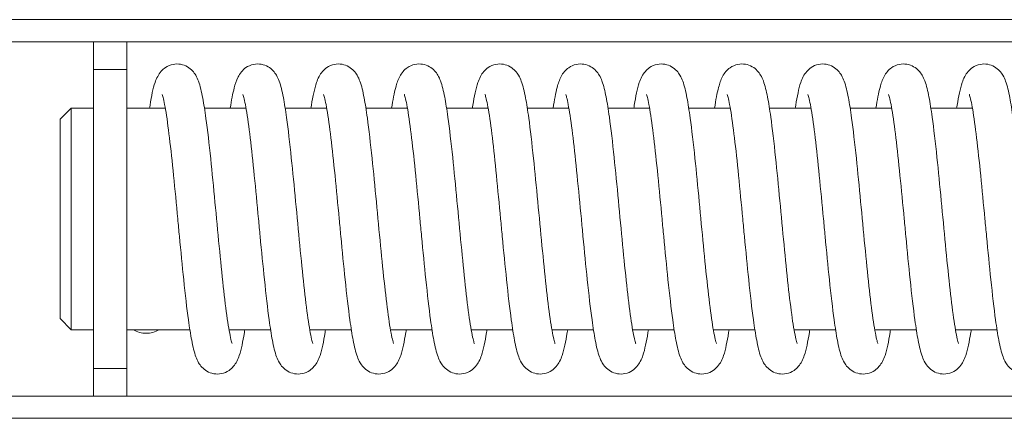
# Model space of a CAD drawing. Units: millimetres. Extents: x 1848 to 157681, y -5752 to 3327.
# Drawn here: x 3771 to 3860, y -5568 to -5532 of the extents above; entities that cross this region are included whole.
import ezdxf

# ---------------------------------------------------------------- set-up
doc = ezdxf.new("R2010")
doc.units = ezdxf.units.MM
doc.layers.add('Kontur SSAWA', color=40, linetype='Continuous', lineweight=20)
doc.layers.add('TEKST', color=4, linetype='Continuous')

# ---------------------------------------------------------------- blocks, each defined once
blk = doc.blocks.new('Ssawa kanałowa - L + ssawa fajkowa Rzut 4')
at = {"layer": 'Kontur SSAWA'}
for p, q in [((211.3, 72), (-65.5, 72)), ((-65.5, 70), (39, 70)), ((39, 70), (39, 67.5)), ((42, 70), (39, 70)), ((42, 70), (211.3, 70)), ((42, 67.5), (42, 70)), ((39, 67.5), (42, 67.5)), ((39, 67.5), (39, 40.5)), ((42, 40.5), (42, 67.5)), ((36, 63), (37, 64)), ((37, 64), (37, 44)), ((39, 64), (37, 64)), ((45.477, 64), (42, 64)), ((52.756, 64), (49.008, 64)), ((60.035, 64), (56.287, 64)), ((67.314, 64), (63.566, 64)), ((74.593, 64), (70.845, 64)), ((81.872, 64), (78.124, 64)), ((89.151, 64), (85.403, 64)), ((96.43, 64), (92.683, 64)), ((103.709, 64), (99.962, 64)), ((110.988, 64), (107.241, 64)), ((118.267, 64), (114.52, 64)), ((36, 45), (36, 63)), ((36, 45), (37, 44)), ((39, 44), (37, 44)), ((47.692, 44), (42, 44)), ((54.971, 44), (51.224, 44)), ((62.25, 44), (58.503, 44)), ((69.529, 44), (65.782, 44)), ((76.808, 44), (73.061, 44)), ((84.087, 44), (80.34, 44)), ((91.366, 44), (87.619, 44)), ((98.645, 44), (94.898, 44)), ((105.924, 44), (102.177, 44)), ((113.203, 44), (109.456, 44)), ((120.483, 44), (116.736, 44)), ((39, 40.5), (39, 38)), ((42, 40.5), (39, 40.5)), ((42, 38), (42, 40.5)), ((39, 38), (-65.5, 38)), ((39, 38), (42, 38)), ((211.3, 38), (42, 38)), ((211.3, 36), (-65.5, 36))]:
    blk.add_line(p, q, dxfattribs=at)
blk.add_ellipse((43.75, 44.968), major_axis=(-1.75, 0), ratio=0.73729, start_param=0.848646, end_param=2.292947, dxfattribs=at)
for points, knots in [([(44.052, 64), (44.067, 64.095), (44.082, 64.189), (44.234, 65.118), (44.363, 65.768), (44.615, 66.511), (44.684, 66.689), (44.865, 67.027), (44.963, 67.185), (45.21, 67.462), (45.336, 67.578), (45.682, 67.811), (45.923, 67.917), (46.4, 68.009), (46.637, 68.011), (47.081, 67.93), (47.292, 67.848), (47.652, 67.638), (47.804, 67.508), (48.052, 67.241), (48.146, 67.103), (48.33, 66.788), (48.402, 66.617), (48.63, 65.998), (48.739, 65.517), (48.952, 64.387), (49.048, 63.771), (49.285, 62.029), (49.429, 60.778), (49.699, 58.2), (49.829, 56.858), (50.082, 54.194), (50.209, 52.839), (50.457, 50.274), (50.582, 49.03), (50.826, 46.814), (50.949, 45.809), (51.183, 44.19), (51.301, 43.535), (51.441, 42.958), (51.481, 42.828), (51.508, 42.753), (51.512, 42.743), (51.512, 42.743)], [2.159451, 2.159451, 2.159451, 2.159451, 2.205262, 2.205262, 2.627423, 2.627423, 2.765696, 2.765696, 2.869849, 2.869849, 2.942579, 2.942579, 3.03547, 3.03547, 3.116307, 3.116307, 3.19648, 3.19648, 3.27781, 3.27781, 3.366825, 3.366825, 3.497374, 3.497374, 3.837335, 3.837335, 4.134965, 4.134965, 4.584254, 4.584254, 4.993451, 4.993451, 5.391941, 5.391941, 5.784862, 5.784862, 6.171689, 6.171689, 6.546338, 6.546338, 6.70883, 6.70883, 6.762736, 6.762736, 6.762736, 6.762736]), ([(51.331, 64), (51.444, 64.726), (51.559, 65.337), (51.78, 66.193), (51.869, 66.493), (52.112, 66.973), (52.205, 67.132), (52.449, 67.423), (52.582, 67.553), (52.941, 67.801), (53.185, 67.911), (53.666, 68.008), (53.902, 68.011), (54.347, 67.934), (54.559, 67.854), (54.922, 67.645), (55.075, 67.516), (55.325, 67.249), (55.42, 67.111), (55.604, 66.798), (55.676, 66.629), (55.902, 66.023), (56.009, 65.557), (56.22, 64.453), (56.316, 63.841), (56.555, 62.107), (56.699, 60.856), (56.97, 58.278), (57.1, 56.938), (57.354, 54.274), (57.48, 52.918), (57.729, 50.348), (57.854, 49.101), (58.098, 46.876), (58.221, 45.865), (58.455, 44.232), (58.573, 43.569), (58.715, 42.977), (58.755, 42.842), (58.786, 42.756), (58.791, 42.743), (58.791, 42.743)], [10.185612, 10.185612, 10.185612, 10.185612, 10.536003, 10.536003, 10.778341, 10.778341, 10.8852, 10.8852, 10.965064, 10.965064, 11.059722, 11.059722, 11.140525, 11.140525, 11.220703, 11.220703, 11.301982, 11.301982, 11.390669, 11.390669, 11.51963, 11.51963, 11.851628, 11.851628, 12.150123, 12.150123, 12.601689, 12.601689, 13.011267, 13.011267, 13.409888, 13.409888, 13.802913, 13.802913, 14.189892, 14.189892, 14.56492, 14.56492, 14.728289, 14.728289, 14.788557, 14.788557, 14.788557, 14.788557]), ([(58.61, 64), (58.625, 64.091), (58.639, 64.18), (58.79, 65.107), (58.92, 65.758), (59.17, 66.501), (59.238, 66.679), (59.416, 67.015), (59.512, 67.171), (59.756, 67.45), (59.884, 67.57), (60.232, 67.806), (60.474, 67.914), (60.952, 68.009), (61.188, 68.011), (61.632, 67.932), (61.844, 67.851), (62.206, 67.641), (62.358, 67.512), (62.607, 67.245), (62.702, 67.107), (62.886, 66.793), (62.958, 66.623), (63.185, 66.01), (63.293, 65.537), (63.504, 64.419), (63.601, 63.805), (63.839, 62.068), (63.983, 60.817), (64.253, 58.239), (64.383, 56.897), (64.637, 54.233), (64.763, 52.877), (65.012, 50.31), (65.137, 49.065), (65.381, 46.844), (65.503, 45.837), (65.737, 44.21), (65.856, 43.552), (65.996, 42.967), (66.037, 42.835), (66.065, 42.755), (66.07, 42.743), (66.07, 42.743)], [18.210797, 18.210797, 18.210797, 18.210797, 18.254446, 18.254446, 18.676425, 18.676425, 18.814383, 18.814383, 18.918276, 18.918276, 18.992599, 18.992599, 19.086019, 19.086019, 19.16686, 19.16686, 19.247034, 19.247034, 19.328339, 19.328339, 19.417191, 19.417191, 19.546952, 19.546952, 19.882986, 19.882986, 20.181083, 20.181083, 20.631475, 20.631475, 21.040857, 21.040857, 21.439411, 21.439411, 21.832384, 21.832384, 22.219286, 22.219286, 22.594122, 22.594122, 22.757049, 22.757049, 22.814077, 22.814077, 22.814077, 22.814077]), ([(65.889, 64), (66.005, 64.746), (66.123, 65.369), (66.351, 66.234), (66.441, 66.535), (66.694, 67.014), (66.786, 67.162), (67.019, 67.435), (67.146, 67.556), (67.493, 67.797), (67.735, 67.908), (68.215, 68.007), (68.452, 68.012), (68.897, 67.937), (69.109, 67.857), (69.474, 67.65), (69.627, 67.52), (69.879, 67.254), (69.974, 67.117), (70.159, 66.805), (70.231, 66.637), (70.455, 66.039), (70.561, 65.583), (70.771, 64.495), (70.867, 63.887), (71.107, 62.158), (71.252, 60.907), (71.523, 58.329), (71.653, 56.989), (71.907, 54.326), (72.034, 52.969), (72.282, 50.397), (72.407, 49.147), (72.651, 46.916), (72.774, 45.902), (73.009, 44.259), (73.127, 43.591), (73.269, 42.989), (73.311, 42.851), (73.343, 42.758), (73.349, 42.743), (73.349, 42.743)], [26.2369, 26.2369, 26.2369, 26.2369, 26.596905, 26.596905, 26.841484, 26.841484, 26.940563, 26.940563, 27.015642, 27.015642, 27.109964, 27.109964, 27.190841, 27.190841, 27.271016, 27.271016, 27.352262, 27.352262, 27.440742, 27.440742, 27.568701, 27.568701, 27.895582, 27.895582, 28.194458, 28.194458, 28.647578, 28.647578, 29.057411, 29.057411, 29.456118, 29.456118, 29.84921, 29.84921, 30.236287, 30.236287, 30.611557, 30.611557, 30.775479, 30.775479, 30.839904, 30.839904, 30.839904, 30.839904]), ([(73.169, 64), (73.183, 64.09), (73.197, 64.179), (73.348, 65.105), (73.478, 65.757), (73.728, 66.5), (73.796, 66.678), (73.973, 67.014), (74.069, 67.17), (74.313, 67.449), (74.441, 67.569), (74.79, 67.806), (75.031, 67.914), (75.509, 68.009), (75.746, 68.011), (76.19, 67.932), (76.402, 67.851), (76.764, 67.642), (76.916, 67.512), (77.165, 67.245), (77.26, 67.107), (77.444, 66.794), (77.516, 66.624), (77.743, 66.011), (77.85, 65.539), (78.062, 64.423), (78.158, 63.809), (78.397, 62.071), (78.54, 60.82), (78.811, 58.242), (78.941, 56.901), (79.194, 54.237), (79.321, 52.881), (79.569, 50.314), (79.694, 49.068), (79.938, 46.847), (80.061, 45.839), (80.295, 44.212), (80.413, 43.553), (80.554, 42.968), (80.594, 42.835), (80.623, 42.755), (80.628, 42.743), (80.628, 42.743)], [34.262118, 34.262118, 34.262118, 34.262118, 34.305554, 34.305554, 34.727514, 34.727514, 34.86544, 34.86544, 34.969307, 34.969307, 35.043791, 35.043791, 35.137266, 35.137266, 35.218107, 35.218107, 35.298281, 35.298281, 35.379583, 35.379583, 35.46842, 35.46842, 35.598108, 35.598108, 35.933772, 35.933772, 36.23191, 36.23191, 36.682407, 36.682407, 37.091807, 37.091807, 37.490367, 37.490367, 37.883344, 37.883344, 38.270253, 38.270253, 38.645107, 38.645107, 38.808075, 38.808075, 38.865398, 38.865398, 38.865398, 38.865398]), ([(80.448, 64), (80.563, 64.748), (80.681, 65.372), (80.91, 66.238), (81, 66.539), (81.255, 67.018), (81.346, 67.165), (81.579, 67.436), (81.705, 67.556), (82.051, 67.797), (82.293, 67.908), (82.772, 68.007), (83.009, 68.012), (83.454, 67.937), (83.667, 67.857), (84.031, 67.65), (84.185, 67.521), (84.437, 67.255), (84.532, 67.117), (84.717, 66.805), (84.789, 66.637), (85.013, 66.04), (85.119, 65.584), (85.329, 64.498), (85.425, 63.89), (85.665, 62.161), (85.809, 60.91), (86.081, 58.333), (86.211, 56.993), (86.465, 54.329), (86.592, 52.972), (86.84, 50.4), (86.965, 49.15), (87.209, 46.919), (87.332, 45.904), (87.566, 44.261), (87.685, 43.593), (87.827, 42.99), (87.868, 42.851), (87.901, 42.758), (87.908, 42.743), (87.908, 42.743)], [42.288216, 42.288216, 42.288216, 42.288216, 42.649115, 42.649115, 42.893911, 42.893911, 42.992285, 42.992285, 43.066932, 43.066932, 43.161212, 43.161212, 43.242096, 43.242096, 43.32227, 43.32227, 43.403514, 43.403514, 43.491982, 43.491982, 43.619877, 43.619877, 43.946434, 43.946434, 44.245329, 44.245329, 44.69855, 44.69855, 45.1084, 45.1084, 45.507112, 45.507112, 45.900209, 45.900209, 46.287292, 46.287292, 46.662577, 46.662577, 46.826534, 46.826534, 46.891224, 46.891224, 46.891224, 46.891224]), ([(87.727, 64), (87.741, 64.09), (87.755, 64.179), (87.906, 65.105), (88.036, 65.757), (88.286, 66.5), (88.354, 66.677), (88.531, 67.014), (88.627, 67.17), (88.871, 67.449), (88.999, 67.569), (89.348, 67.806), (89.589, 67.914), (90.067, 68.009), (90.304, 68.011), (90.748, 67.932), (90.96, 67.851), (91.322, 67.642), (91.474, 67.512), (91.723, 67.245), (91.818, 67.107), (92.002, 66.794), (92.074, 66.624), (92.301, 66.011), (92.408, 65.539), (92.62, 64.423), (92.716, 63.809), (92.955, 62.071), (93.099, 60.82), (93.369, 58.243), (93.499, 56.901), (93.752, 54.237), (93.879, 52.881), (94.128, 50.314), (94.253, 49.068), (94.497, 46.847), (94.619, 45.839), (94.853, 44.212), (94.972, 43.554), (95.112, 42.968), (95.153, 42.836), (95.182, 42.755), (95.187, 42.743), (95.187, 42.743)], [50.313437, 50.313437, 50.313437, 50.313437, 50.356859, 50.356859, 50.778818, 50.778818, 50.916742, 50.916742, 51.020607, 51.020607, 51.095102, 51.095102, 51.18858, 51.18858, 51.269421, 51.269421, 51.349595, 51.349595, 51.430897, 51.430897, 51.519733, 51.519733, 51.649416, 51.649416, 51.985057, 51.985057, 52.283197, 52.283197, 52.7337, 52.7337, 53.143102, 53.143102, 53.541662, 53.541662, 53.93464, 53.93464, 54.321549, 54.321549, 54.696404, 54.696404, 54.859374, 54.859374, 54.916717, 54.916717, 54.916717, 54.916717]), ([(95.006, 64), (95.122, 64.748), (95.239, 65.372), (95.468, 66.238), (95.559, 66.539), (95.813, 67.018), (95.905, 67.166), (96.137, 67.436), (96.263, 67.557), (96.609, 67.797), (96.851, 67.908), (97.33, 68.007), (97.567, 68.012), (98.012, 67.937), (98.225, 67.857), (98.589, 67.65), (98.743, 67.521), (98.995, 67.255), (99.09, 67.117), (99.275, 66.805), (99.347, 66.637), (99.571, 66.04), (99.677, 65.584), (99.887, 64.498), (99.983, 63.89), (100.223, 62.162), (100.368, 60.911), (100.639, 58.333), (100.769, 56.993), (101.023, 54.329), (101.15, 52.972), (101.398, 50.4), (101.523, 49.15), (101.767, 46.919), (101.89, 45.904), (102.125, 44.261), (102.243, 43.593), (102.386, 42.99), (102.427, 42.851), (102.459, 42.758), (102.466, 42.743), (102.466, 42.743)], [58.339534, 58.339534, 58.339534, 58.339534, 58.70049, 58.70049, 58.945299, 58.945299, 59.043629, 59.043629, 59.118249, 59.118249, 59.212526, 59.212526, 59.29341, 59.29341, 59.373585, 59.373585, 59.454829, 59.454829, 59.543295, 59.543295, 59.671187, 59.671187, 59.997724, 59.997724, 60.29662, 60.29662, 60.749847, 60.749847, 61.159698, 61.159698, 61.558411, 61.558411, 61.951508, 61.951508, 62.338591, 62.338591, 62.713877, 62.713877, 62.877836, 62.877836, 62.942542, 62.942542, 62.942542, 62.942542]), ([(102.285, 64), (102.299, 64.09), (102.313, 64.179), (102.464, 65.105), (102.594, 65.757), (102.844, 66.5), (102.912, 66.677), (103.089, 67.014), (103.185, 67.17), (103.429, 67.449), (103.557, 67.569), (103.906, 67.806), (104.147, 67.914), (104.625, 68.009), (104.862, 68.011), (105.306, 67.932), (105.518, 67.851), (105.88, 67.642), (106.032, 67.512), (106.281, 67.245), (106.376, 67.107), (106.56, 66.794), (106.632, 66.624), (106.859, 66.011), (106.967, 65.539), (107.178, 64.423), (107.274, 63.809), (107.513, 62.071), (107.657, 60.821), (107.927, 58.243), (108.057, 56.901), (108.311, 54.237), (108.437, 52.881), (108.686, 50.314), (108.811, 49.068), (109.055, 46.847), (109.177, 45.839), (109.412, 44.212), (109.53, 43.554), (109.671, 42.968), (109.711, 42.836), (109.74, 42.755), (109.745, 42.743), (109.745, 42.743)], [66.364755, 66.364755, 66.364755, 66.364755, 66.408176, 66.408176, 66.830135, 66.830135, 66.968059, 66.968059, 67.071925, 67.071925, 67.14642, 67.14642, 67.239898, 67.239898, 67.320739, 67.320739, 67.400913, 67.400913, 67.482215, 67.482215, 67.571051, 67.571051, 67.700734, 67.700734, 68.036373, 68.036373, 68.334513, 68.334513, 68.785017, 68.785017, 69.194419, 69.194419, 69.592979, 69.592979, 69.985957, 69.985957, 70.372866, 70.372866, 70.747721, 70.747721, 70.910692, 70.910692, 70.968035, 70.968035, 70.968035, 70.968035]), ([(109.564, 64), (109.68, 64.748), (109.798, 65.372), (110.026, 66.238), (110.117, 66.539), (110.371, 67.018), (110.463, 67.166), (110.695, 67.436), (110.821, 67.557), (111.167, 67.797), (111.409, 67.908), (111.888, 68.007), (112.125, 68.012), (112.571, 67.937), (112.783, 67.857), (113.148, 67.65), (113.302, 67.521), (113.553, 67.255), (113.649, 67.117), (113.833, 66.805), (113.906, 66.637), (114.129, 66.04), (114.235, 65.584), (114.445, 64.498), (114.541, 63.89), (114.781, 62.162), (114.926, 60.911), (115.197, 58.333), (115.327, 56.993), (115.581, 54.329), (115.708, 52.972), (115.956, 50.4), (116.081, 49.15), (116.325, 46.919), (116.448, 45.904), (116.683, 44.261), (116.801, 43.593), (116.944, 42.99), (116.985, 42.851), (117.017, 42.758), (117.024, 42.743), (117.024, 42.743)], [74.390852, 74.390852, 74.390852, 74.390852, 74.751812, 74.751812, 74.996622, 74.996622, 75.094949, 75.094949, 75.169567, 75.169567, 75.263845, 75.263845, 75.344728, 75.344728, 75.424903, 75.424903, 75.506147, 75.506147, 75.594614, 75.594614, 75.722505, 75.722505, 76.04904, 76.04904, 76.347937, 76.347937, 76.801165, 76.801165, 77.211015, 77.211015, 77.609728, 77.609728, 78.002825, 78.002825, 78.389908, 78.389908, 78.765194, 78.765194, 78.929154, 78.929154, 78.993861, 78.993861, 78.993861, 78.993861]), ([(116.843, 64), (116.857, 64.09), (116.871, 64.179), (117.022, 65.105), (117.152, 65.757), (117.402, 66.5), (117.47, 66.677), (117.647, 67.014), (117.743, 67.17), (117.987, 67.449), (118.115, 67.569), (118.464, 67.806), (118.705, 67.914), (119.183, 68.009), (119.42, 68.011), (119.864, 67.932), (120.076, 67.851), (120.438, 67.642), (120.59, 67.512), (120.84, 67.245), (120.934, 67.107), (121.118, 66.794), (121.19, 66.624), (121.417, 66.011), (121.525, 65.539), (121.736, 64.423), (121.833, 63.809), (122.071, 62.071), (122.215, 60.821), (122.485, 58.243), (122.615, 56.901), (122.869, 54.237), (122.996, 52.881), (123.244, 50.314), (123.369, 49.068), (123.613, 46.847), (123.735, 45.839), (123.97, 44.212), (124.088, 43.554), (124.229, 42.968), (124.269, 42.836), (124.298, 42.755), (124.303, 42.743), (124.303, 42.743)], [82.416073, 82.416073, 82.416073, 82.416073, 82.459494, 82.459494, 82.881454, 82.881454, 83.019378, 83.019378, 83.123243, 83.123243, 83.197738, 83.197738, 83.291216, 83.291216, 83.372057, 83.372057, 83.452231, 83.452231, 83.533533, 83.533533, 83.622369, 83.622369, 83.752052, 83.752052, 84.087692, 84.087692, 84.385832, 84.385832, 84.836336, 84.836336, 85.245737, 85.245737, 85.644298, 85.644298, 86.037275, 86.037275, 86.424185, 86.424185, 86.79904, 86.79904, 86.96201, 86.96201, 87.019353, 87.019353, 87.019353, 87.019353]), ([(52.648, 44), (52.634, 43.91), (52.62, 43.822), (52.468, 42.895), (52.339, 42.243), (52.089, 41.5), (52.02, 41.323), (51.844, 40.987), (51.748, 40.831), (51.504, 40.552), (51.376, 40.431), (51.027, 40.194), (50.786, 40.086), (50.308, 39.991), (50.071, 39.989), (49.627, 40.067), (49.415, 40.148), (49.053, 40.358), (48.901, 40.488), (48.651, 40.755), (48.557, 40.892), (48.373, 41.206), (48.3, 41.376), (48.074, 41.988), (47.966, 42.46), (47.754, 43.576), (47.658, 44.189), (47.42, 45.927), (47.276, 47.178), (47.006, 49.756), (46.876, 51.097), (46.698, 52.962), (46.649, 53.482), (46.474, 55.329), (46.347, 56.673), (46.099, 59.146), (45.975, 60.312), (45.733, 62.324), (45.612, 63.204), (45.443, 64.199), (45.39, 64.476), (45.296, 64.9), (45.253, 65.06), (45.203, 65.22), (45.188, 65.257), (45.188, 65.257)], [164.565044, 164.565044, 164.565044, 164.565044, 164.608352, 164.608352, 165.030302, 165.030302, 165.168209, 165.168209, 165.27206, 165.27206, 165.346641, 165.346641, 165.440147, 165.440147, 165.520989, 165.520989, 165.601163, 165.601163, 165.682463, 165.682463, 165.771291, 165.771291, 165.900936, 165.900936, 166.236382, 166.236382, 166.534543, 166.534543, 166.985102, 166.985102, 167.394513, 167.394513, 167.550738, 167.550738, 167.951373, 167.951373, 168.342063, 168.342063, 168.725419, 168.725419, 168.905341, 168.905341, 169.067169, 169.067169, 169.1699, 169.1699, 169.1699, 169.1699]), ([(59.927, 44), (59.913, 43.91), (59.899, 43.822), (59.748, 42.895), (59.618, 42.243), (59.368, 41.5), (59.3, 41.323), (59.123, 40.987), (59.027, 40.831), (58.783, 40.552), (58.655, 40.431), (58.306, 40.194), (58.065, 40.086), (57.587, 39.991), (57.35, 39.989), (56.906, 40.067), (56.694, 40.148), (56.332, 40.358), (56.18, 40.488), (55.93, 40.755), (55.836, 40.892), (55.652, 41.206), (55.579, 41.376), (55.353, 41.988), (55.245, 42.46), (55.034, 43.576), (54.937, 44.189), (54.699, 45.927), (54.555, 47.178), (54.285, 49.756), (54.155, 51.097), (53.977, 52.962), (53.928, 53.482), (53.753, 55.329), (53.626, 56.673), (53.378, 59.146), (53.254, 60.312), (53.012, 62.324), (52.891, 63.204), (52.722, 64.199), (52.669, 64.476), (52.575, 64.9), (52.532, 65.06), (52.482, 65.22), (52.467, 65.257), (52.467, 65.257)], [156.538347, 156.538347, 156.538347, 156.538347, 156.581655, 156.581655, 157.003605, 157.003605, 157.141512, 157.141512, 157.245364, 157.245364, 157.319945, 157.319945, 157.413451, 157.413451, 157.494292, 157.494292, 157.574466, 157.574466, 157.655767, 157.655767, 157.744595, 157.744595, 157.874239, 157.874239, 158.209686, 158.209686, 158.507846, 158.507846, 158.958406, 158.958406, 159.367816, 159.367816, 159.524042, 159.524042, 159.924676, 159.924676, 160.315367, 160.315367, 160.698722, 160.698722, 160.878645, 160.878645, 161.040472, 161.040472, 161.143203, 161.143203, 161.143203, 161.143203]), ([(67.206, 44), (67.192, 43.91), (67.178, 43.822), (67.027, 42.895), (66.897, 42.243), (66.647, 41.5), (66.579, 41.323), (66.402, 40.987), (66.306, 40.831), (66.062, 40.552), (65.934, 40.431), (65.585, 40.194), (65.344, 40.086), (64.866, 39.991), (64.629, 39.989), (64.185, 40.067), (63.973, 40.148), (63.611, 40.358), (63.459, 40.488), (63.209, 40.755), (63.115, 40.892), (62.931, 41.206), (62.859, 41.376), (62.632, 41.988), (62.524, 42.46), (62.313, 43.576), (62.217, 44.189), (61.978, 45.927), (61.834, 47.178), (61.564, 49.756), (61.434, 51.097), (61.256, 52.962), (61.207, 53.482), (61.032, 55.329), (60.905, 56.673), (60.657, 59.146), (60.533, 60.312), (60.291, 62.324), (60.17, 63.204), (60.001, 64.199), (59.948, 64.476), (59.854, 64.9), (59.812, 65.06), (59.761, 65.22), (59.746, 65.257), (59.746, 65.257)], [148.511651, 148.511651, 148.511651, 148.511651, 148.554959, 148.554959, 148.976909, 148.976909, 149.114816, 149.114816, 149.218667, 149.218667, 149.293248, 149.293248, 149.386754, 149.386754, 149.467596, 149.467596, 149.54777, 149.54777, 149.62907, 149.62907, 149.717899, 149.717899, 149.847543, 149.847543, 150.182989, 150.182989, 150.48115, 150.48115, 150.931709, 150.931709, 151.34112, 151.34112, 151.497345, 151.497345, 151.89798, 151.89798, 152.28867, 152.28867, 152.672026, 152.672026, 152.851948, 152.851948, 153.013776, 153.013776, 153.116507, 153.116507, 153.116507, 153.116507]), ([(74.485, 44), (74.471, 43.91), (74.457, 43.822), (74.306, 42.895), (74.176, 42.243), (73.926, 41.5), (73.858, 41.323), (73.681, 40.987), (73.585, 40.831), (73.341, 40.552), (73.213, 40.431), (72.864, 40.194), (72.623, 40.086), (72.145, 39.991), (71.908, 39.989), (71.464, 40.067), (71.252, 40.148), (70.89, 40.358), (70.738, 40.488), (70.489, 40.755), (70.394, 40.892), (70.21, 41.206), (70.138, 41.376), (69.911, 41.988), (69.803, 42.46), (69.592, 43.576), (69.496, 44.189), (69.257, 45.927), (69.113, 47.178), (68.843, 49.756), (68.713, 51.097), (68.535, 52.962), (68.486, 53.482), (68.311, 55.329), (68.184, 56.673), (67.936, 59.146), (67.812, 60.312), (67.57, 62.324), (67.449, 63.204), (67.28, 64.199), (67.227, 64.476), (67.133, 64.9), (67.091, 65.06), (67.04, 65.22), (67.025, 65.257), (67.025, 65.257)], [140.484955, 140.484955, 140.484955, 140.484955, 140.528262, 140.528262, 140.950212, 140.950212, 141.088119, 141.088119, 141.191971, 141.191971, 141.266552, 141.266552, 141.360058, 141.360058, 141.440899, 141.440899, 141.521073, 141.521073, 141.602374, 141.602374, 141.691202, 141.691202, 141.820846, 141.820846, 142.156293, 142.156293, 142.454453, 142.454453, 142.905013, 142.905013, 143.314423, 143.314423, 143.470649, 143.470649, 143.871283, 143.871283, 144.261974, 144.261974, 144.645329, 144.645329, 144.825252, 144.825252, 144.987079, 144.987079, 145.08981, 145.08981, 145.08981, 145.08981]), ([(81.764, 44), (81.75, 43.91), (81.736, 43.822), (81.585, 42.895), (81.455, 42.243), (81.205, 41.5), (81.137, 41.323), (80.96, 40.987), (80.864, 40.831), (80.62, 40.552), (80.492, 40.431), (80.144, 40.194), (79.902, 40.086), (79.424, 39.991), (79.187, 39.989), (78.743, 40.067), (78.531, 40.148), (78.169, 40.358), (78.017, 40.488), (77.768, 40.755), (77.673, 40.892), (77.489, 41.206), (77.417, 41.376), (77.19, 41.988), (77.082, 42.46), (76.871, 43.576), (76.775, 44.189), (76.536, 45.927), (76.392, 47.178), (76.122, 49.756), (75.992, 51.097), (75.814, 52.962), (75.765, 53.482), (75.591, 55.329), (75.463, 56.673), (75.215, 59.146), (75.091, 60.312), (74.849, 62.324), (74.728, 63.204), (74.559, 64.199), (74.506, 64.476), (74.412, 64.9), (74.37, 65.06), (74.319, 65.22), (74.304, 65.257), (74.304, 65.257)], [132.458258, 132.458258, 132.458258, 132.458258, 132.501566, 132.501566, 132.923516, 132.923516, 133.061423, 133.061423, 133.165274, 133.165274, 133.239855, 133.239855, 133.333361, 133.333361, 133.414203, 133.414203, 133.494377, 133.494377, 133.575677, 133.575677, 133.664506, 133.664506, 133.79415, 133.79415, 134.129596, 134.129596, 134.427757, 134.427757, 134.878316, 134.878316, 135.287727, 135.287727, 135.443952, 135.443952, 135.844587, 135.844587, 136.235277, 136.235277, 136.618633, 136.618633, 136.798555, 136.798555, 136.960383, 136.960383, 137.063114, 137.063114, 137.063114, 137.063114]), ([(89.043, 44), (89.029, 43.91), (89.015, 43.822), (88.864, 42.895), (88.734, 42.243), (88.484, 41.5), (88.416, 41.323), (88.239, 40.987), (88.143, 40.831), (87.899, 40.552), (87.771, 40.431), (87.423, 40.194), (87.181, 40.086), (86.703, 39.991), (86.466, 39.989), (86.022, 40.067), (85.81, 40.148), (85.448, 40.358), (85.296, 40.488), (85.047, 40.755), (84.952, 40.892), (84.768, 41.206), (84.696, 41.376), (84.469, 41.988), (84.362, 42.46), (84.15, 43.576), (84.054, 44.189), (83.815, 45.927), (83.671, 47.178), (83.401, 49.756), (83.271, 51.097), (83.093, 52.962), (83.044, 53.482), (82.87, 55.329), (82.742, 56.673), (82.494, 59.146), (82.37, 60.312), (82.129, 62.324), (82.007, 63.204), (81.838, 64.199), (81.785, 64.476), (81.691, 64.9), (81.649, 65.06), (81.598, 65.22), (81.583, 65.257), (81.583, 65.257)], [124.431562, 124.431562, 124.431562, 124.431562, 124.474869, 124.474869, 124.896819, 124.896819, 125.034726, 125.034726, 125.138578, 125.138578, 125.213159, 125.213159, 125.306665, 125.306665, 125.387506, 125.387506, 125.46768, 125.46768, 125.548981, 125.548981, 125.637809, 125.637809, 125.767453, 125.767453, 126.1029, 126.1029, 126.40106, 126.40106, 126.85162, 126.85162, 127.26103, 127.26103, 127.417256, 127.417256, 127.81789, 127.81789, 128.208581, 128.208581, 128.591937, 128.591937, 128.771859, 128.771859, 128.933686, 128.933686, 129.036417, 129.036417, 129.036417, 129.036417]), ([(96.322, 44), (96.308, 43.91), (96.294, 43.822), (96.143, 42.895), (96.013, 42.243), (95.763, 41.5), (95.695, 41.323), (95.518, 40.987), (95.422, 40.831), (95.178, 40.552), (95.05, 40.431), (94.702, 40.194), (94.46, 40.086), (93.982, 39.991), (93.745, 39.989), (93.301, 40.067), (93.089, 40.148), (92.727, 40.358), (92.575, 40.488), (92.326, 40.755), (92.231, 40.892), (92.047, 41.206), (91.975, 41.376), (91.748, 41.988), (91.641, 42.46), (91.429, 43.576), (91.333, 44.189), (91.094, 45.927), (90.951, 47.178), (90.68, 49.756), (90.55, 51.097), (90.373, 52.962), (90.323, 53.482), (90.149, 55.329), (90.021, 56.673), (89.773, 59.146), (89.649, 60.312), (89.408, 62.324), (89.287, 63.204), (89.118, 64.199), (89.064, 64.476), (88.97, 64.9), (88.928, 65.06), (88.878, 65.22), (88.862, 65.257), (88.862, 65.257)], [116.404865, 116.404865, 116.404865, 116.404865, 116.448173, 116.448173, 116.870123, 116.870123, 117.00803, 117.00803, 117.111881, 117.111881, 117.186462, 117.186462, 117.279969, 117.279969, 117.36081, 117.36081, 117.440984, 117.440984, 117.522284, 117.522284, 117.611113, 117.611113, 117.740757, 117.740757, 118.076203, 118.076203, 118.374364, 118.374364, 118.824923, 118.824923, 119.234334, 119.234334, 119.390559, 119.390559, 119.791194, 119.791194, 120.181884, 120.181884, 120.56524, 120.56524, 120.745162, 120.745162, 120.90699, 120.90699, 121.009721, 121.009721, 121.009721, 121.009721]), ([(103.601, 44), (103.587, 43.91), (103.573, 43.822), (103.422, 42.895), (103.292, 42.243), (103.042, 41.5), (102.974, 41.323), (102.797, 40.987), (102.701, 40.831), (102.457, 40.552), (102.329, 40.431), (101.981, 40.194), (101.739, 40.086), (101.261, 39.991), (101.024, 39.989), (100.58, 40.067), (100.368, 40.148), (100.007, 40.358), (99.854, 40.488), (99.605, 40.755), (99.51, 40.892), (99.326, 41.206), (99.254, 41.376), (99.027, 41.988), (98.92, 42.46), (98.708, 43.576), (98.612, 44.189), (98.373, 45.927), (98.23, 47.178), (97.959, 49.756), (97.829, 51.097), (97.652, 52.962), (97.603, 53.482), (97.428, 55.329), (97.3, 56.673), (97.052, 59.146), (96.928, 60.312), (96.687, 62.324), (96.566, 63.204), (96.397, 64.199), (96.343, 64.476), (96.249, 64.9), (96.207, 65.06), (96.157, 65.22), (96.141, 65.257), (96.141, 65.257)], [108.378169, 108.378169, 108.378169, 108.378169, 108.421476, 108.421476, 108.843426, 108.843426, 108.981334, 108.981334, 109.085185, 109.085185, 109.159766, 109.159766, 109.253272, 109.253272, 109.334113, 109.334113, 109.414287, 109.414287, 109.495588, 109.495588, 109.584416, 109.584416, 109.714061, 109.714061, 110.049507, 110.049507, 110.347667, 110.347667, 110.798227, 110.798227, 111.207638, 111.207638, 111.363863, 111.363863, 111.764497, 111.764497, 112.155188, 112.155188, 112.538544, 112.538544, 112.718466, 112.718466, 112.880293, 112.880293, 112.983024, 112.983024, 112.983024, 112.983024]), ([(110.88, 44), (110.866, 43.91), (110.852, 43.822), (110.701, 42.895), (110.571, 42.243), (110.322, 41.5), (110.253, 41.323), (110.076, 40.987), (109.98, 40.831), (109.737, 40.552), (109.609, 40.431), (109.26, 40.194), (109.018, 40.086), (108.54, 39.991), (108.303, 39.989), (107.859, 40.067), (107.647, 40.148), (107.286, 40.358), (107.133, 40.488), (106.884, 40.755), (106.789, 40.892), (106.605, 41.206), (106.533, 41.376), (106.306, 41.988), (106.199, 42.46), (105.987, 43.576), (105.891, 44.189), (105.652, 45.927), (105.509, 47.178), (105.238, 49.756), (105.108, 51.097), (104.931, 52.962), (104.882, 53.482), (104.707, 55.329), (104.579, 56.673), (104.331, 59.146), (104.207, 60.312), (103.966, 62.324), (103.845, 63.204), (103.676, 64.199), (103.622, 64.476), (103.528, 64.9), (103.486, 65.06), (103.436, 65.22), (103.42, 65.257), (103.42, 65.257)], [100.351472, 100.351472, 100.351472, 100.351472, 100.39478, 100.39478, 100.81673, 100.81673, 100.954637, 100.954637, 101.058488, 101.058488, 101.133069, 101.133069, 101.226576, 101.226576, 101.307417, 101.307417, 101.387591, 101.387591, 101.468891, 101.468891, 101.55772, 101.55772, 101.687364, 101.687364, 102.022811, 102.022811, 102.320971, 102.320971, 102.771531, 102.771531, 103.180941, 103.180941, 103.337167, 103.337167, 103.737801, 103.737801, 104.128491, 104.128491, 104.511847, 104.511847, 104.691769, 104.691769, 104.853597, 104.853597, 104.956328, 104.956328, 104.956328, 104.956328]), ([(118.159, 44), (118.145, 43.91), (118.131, 43.822), (117.98, 42.895), (117.851, 42.243), (117.601, 41.5), (117.532, 41.323), (117.355, 40.987), (117.259, 40.831), (117.016, 40.552), (116.888, 40.431), (116.539, 40.194), (116.297, 40.086), (115.819, 39.991), (115.582, 39.989), (115.138, 40.067), (114.927, 40.148), (114.565, 40.358), (114.412, 40.488), (114.163, 40.755), (114.068, 40.892), (113.884, 41.206), (113.812, 41.376), (113.586, 41.988), (113.478, 42.46), (113.266, 43.576), (113.17, 44.189), (112.932, 45.927), (112.788, 47.178), (112.517, 49.756), (112.387, 51.097), (112.21, 52.962), (112.161, 53.482), (111.986, 55.329), (111.858, 56.673), (111.61, 59.146), (111.486, 60.312), (111.245, 62.324), (111.124, 63.204), (110.955, 64.199), (110.901, 64.476), (110.808, 64.9), (110.765, 65.06), (110.715, 65.22), (110.699, 65.257), (110.699, 65.257)], [92.324776, 92.324776, 92.324776, 92.324776, 92.368083, 92.368083, 92.790034, 92.790034, 92.927941, 92.927941, 93.031792, 93.031792, 93.106373, 93.106373, 93.199879, 93.199879, 93.28072, 93.28072, 93.360894, 93.360894, 93.442195, 93.442195, 93.531023, 93.531023, 93.660668, 93.660668, 93.996114, 93.996114, 94.294275, 94.294275, 94.744834, 94.744834, 95.154245, 95.154245, 95.31047, 95.31047, 95.711104, 95.711104, 96.101795, 96.101795, 96.485151, 96.485151, 96.665073, 96.665073, 96.8269, 96.8269, 96.929632, 96.929632, 96.929632, 96.929632]), ([(125.438, 44), (125.424, 43.91), (125.41, 43.822), (125.259, 42.895), (125.13, 42.243), (124.88, 41.5), (124.811, 41.323), (124.634, 40.987), (124.538, 40.831), (124.295, 40.552), (124.167, 40.431), (123.818, 40.194), (123.576, 40.086), (123.098, 39.991), (122.861, 39.989), (122.417, 40.067), (122.206, 40.148), (121.844, 40.358), (121.691, 40.488), (121.442, 40.755), (121.348, 40.892), (121.163, 41.206), (121.091, 41.376), (120.865, 41.988), (120.757, 42.46), (120.545, 43.576), (120.449, 44.189), (120.211, 45.927), (120.067, 47.178), (119.797, 49.756), (119.666, 51.097), (119.489, 52.962), (119.44, 53.482), (119.265, 55.329), (119.138, 56.673), (118.889, 59.146), (118.765, 60.312), (118.524, 62.324), (118.403, 63.204), (118.234, 64.199), (118.181, 64.476), (118.087, 64.9), (118.044, 65.06), (117.994, 65.22), (117.978, 65.257), (117.978, 65.257)], [84.298079, 84.298079, 84.298079, 84.298079, 84.341387, 84.341387, 84.763337, 84.763337, 84.901244, 84.901244, 85.005096, 85.005096, 85.079676, 85.079676, 85.173183, 85.173183, 85.254024, 85.254024, 85.334198, 85.334198, 85.415498, 85.415498, 85.504327, 85.504327, 85.633971, 85.633971, 85.969418, 85.969418, 86.267578, 86.267578, 86.718138, 86.718138, 87.127548, 87.127548, 87.283774, 87.283774, 87.684408, 87.684408, 88.075098, 88.075098, 88.458454, 88.458454, 88.638376, 88.638376, 88.800204, 88.800204, 88.902935, 88.902935, 88.902935, 88.902935])]:
    blk.add_open_spline(points, degree=3, knots=knots, dxfattribs=at)

msp = doc.modelspace()

# ---------------------------------------------------------------- block references
at = {"layer": 'TEKST'}
msp.add_blockref('Ssawa kanałowa - L + ssawa fajkowa Rzut 4', (3738.483, -5604.068), dxfattribs=at)

doc.saveas('drawing.dxf')
